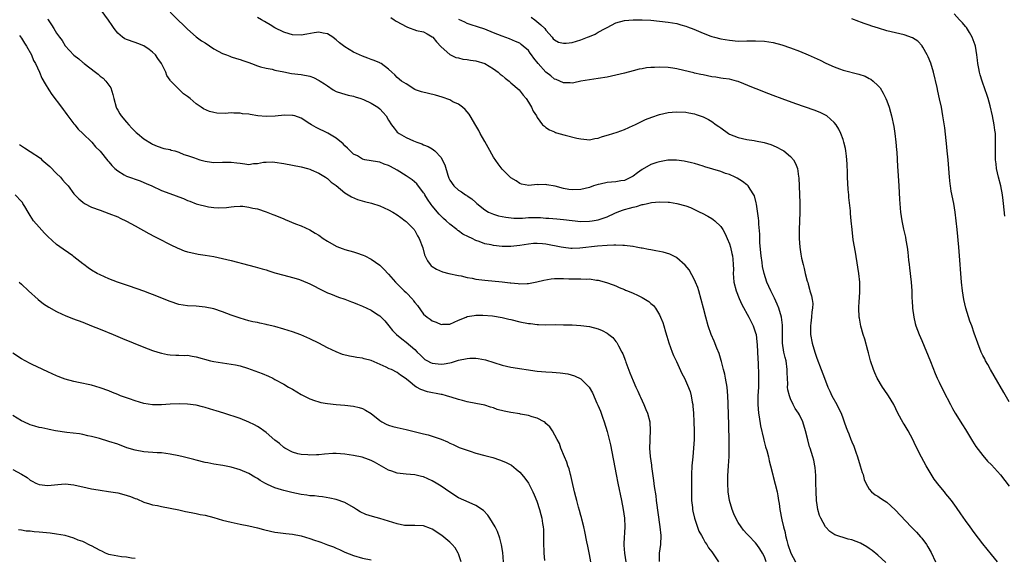
# Model space of a CAD drawing. Units: inches. Extents: x 2640000 to 2643000, y 1479000 to 1482000.
# Drawn here: x 2641617 to 2641842, y 1480490 to 1480613 of the extents above; entities that cross this region are included whole.
import ezdxf

# ---------------------------------------------------------------- set-up
doc = ezdxf.new("R2010")
doc.units = ezdxf.units.IN
doc.header["$MEASUREMENT"] = 0
doc.layers.add('LD26401479_10ft', color=120, linetype='Continuous')

msp = doc.modelspace()

# ---------------------------------------------------------------- linework, layer by layer
at = {"layer": 'LD26401479_10ft'}
for points, elevation in [([(2641623, 1480613.23), (2641623.12, 1480613), (2641623.88, 1480611.88), (2641624.38, 1480611), (2641625, 1480609.98), (2641625.65, 1480609), (2641626.26, 1480608.26), (2641627, 1480607.07), (2641629, 1480604.95), (2641630.11, 1480604.11), (2641631, 1480603.24), (2641631.15, 1480603.15), (2641631.31, 1480603), (2641633.91, 1480601), (2641634.55, 1480600.55), (2641635, 1480600.13), (2641635.65, 1480599.65), (2641636.26, 1480599), (2641637, 1480598.02), (2641637.41, 1480597.41), (2641637.91, 1480595.91), (2641638.09, 1480595), (2641638.65, 1480593), (2641638.76, 1480592.76), (2641639, 1480592.36), (2641639.48, 1480591.48), (2641639.82, 1480591), (2641641, 1480589.58), (2641641.54, 1480589), (2641642.22, 1480588.22), (2641643.23, 1480587.23), (2641643.53, 1480587), (2641645, 1480585.8), (2641646.72, 1480584.72), (2641647, 1480584.57), (2641648.06, 1480584.06), (2641649.55, 1480583.55), (2641651, 1480583.3), (2641651.21, 1480583.21), (2641652.08, 1480583), (2641653, 1480582.74), (2641654.17, 1480582.17), (2641655, 1480581.96), (2641656.59, 1480581.41), (2641657, 1480581.24), (2641657.82, 1480581), (2641658.71, 1480580.71), (2641659, 1480580.63), (2641660.44, 1480580.44), (2641661, 1480580.34), (2641663, 1480580.43), (2641664.44, 1480580.44), (2641665, 1480580.47), (2641666.27, 1480580.27), (2641667, 1480580.18), (2641668.09, 1480580.09), (2641669, 1480579.94), (2641670.1, 1480580.1), (2641671, 1480580.11), (2641672.41, 1480580.41), (2641673, 1480580.47), (2641674.49, 1480580.49), (2641675, 1480580.46), (2641677, 1480580.14), (2641679, 1480579.78), (2641681, 1480579.37), (2641682.41, 1480579), (2641683, 1480578.82), (2641683.31, 1480578.69), (2641685, 1480577.94), (2641686.57, 1480577), (2641687, 1480576.7), (2641687.85, 1480575.85), (2641689, 1480575.09), (2641691, 1480573.45), (2641691.78, 1480573), (2641692.51, 1480572.51), (2641693.9, 1480571.9), (2641695.47, 1480571.47), (2641697.07, 1480571.07), (2641699, 1480570.43), (2641701, 1480569.55), (2641701.98, 1480569), (2641703, 1480568.38), (2641703.78, 1480567.78), (2641704.82, 1480567), (2641705, 1480566.85), (2641706.83, 1480565), (2641706.9, 1480564.9), (2641707, 1480564.77), (2641707.62, 1480563.62), (2641708.01, 1480563), (2641708.82, 1480560.82), (2641709.25, 1480559.25), (2641709.9, 1480557.9), (2641710.51, 1480557), (2641710.74, 1480556.74), (2641711, 1480556.53), (2641711.93, 1480555.93), (2641713.35, 1480555.35), (2641714.75, 1480555), (2641717, 1480554.49), (2641717.6, 1480554.4), (2641719, 1480554.05), (2641720.12, 1480553.88), (2641721, 1480553.7), (2641723, 1480553.45), (2641727, 1480553.08), (2641728.85, 1480552.85), (2641729, 1480552.83), (2641730.68, 1480552.68), (2641731, 1480552.63), (2641732.7, 1480552.7), (2641733, 1480552.7), (2641734.94, 1480553.06), (2641736.55, 1480553.45), (2641738.24, 1480553.76), (2641739, 1480553.79), (2641740.14, 1480553.86), (2641741, 1480553.8), (2641742.22, 1480553.78), (2641744.29, 1480553.71), (2641745, 1480553.76), (2641746.33, 1480553.67), (2641747, 1480553.73), (2641748.55, 1480553.45), (2641749, 1480553.44), (2641750.9, 1480552.9), (2641752.37, 1480552.37), (2641753, 1480552.11), (2641753.76, 1480551.76), (2641755, 1480551.3), (2641755.19, 1480551.19), (2641755.65, 1480551), (2641757, 1480550.48), (2641757.98, 1480549.98), (2641759, 1480549.51), (2641759.82, 1480549), (2641760.53, 1480548.53), (2641761, 1480548.11), (2641761.61, 1480547.61), (2641762.07, 1480547), (2641763, 1480545.48), (2641763.25, 1480545), (2641763.74, 1480543.74), (2641763.99, 1480543), (2641764.39, 1480541.61), (2641764.65, 1480540.65), (2641765.12, 1480539.12), (2641765.93, 1480537), (2641766.24, 1480536.24), (2641766.86, 1480534.86), (2641768.12, 1480532.12), (2641768.69, 1480531), (2641769.42, 1480529.42), (2641769.98, 1480527.98), (2641770.24, 1480527), (2641770.46, 1480525.54), (2641770.6, 1480525), (2641770.65, 1480524.65), (2641770.78, 1480523), (2641770.88, 1480521), (2641770.94, 1480519), (2641770.94, 1480517), (2641770.8, 1480515), (2641770.59, 1480513), (2641770.42, 1480511), (2641770.35, 1480509), (2641770.29, 1480505.71), (2641770.31, 1480504.31), (2641770.35, 1480503), (2641770.53, 1480501.47), (2641770.57, 1480501), (2641770.62, 1480500.62), (2641771, 1480499), (2641772.02, 1480496.02), (2641772.64, 1480495), (2641773, 1480494.37), (2641773.46, 1480493.46), (2641773.81, 1480493), (2641774.23, 1480492.23), (2641775, 1480491.29), (2641775.11, 1480491.1), (2641775.6, 1480490.4), (2641776.52, 1480489)], 9950), ([(2641787.42, 1480489), (2641787, 1480490.11), (2641786.57, 1480491), (2641785.99, 1480491.99), (2641785.28, 1480493), (2641785, 1480493.36), (2641783.39, 1480495), (2641783, 1480495.38), (2641782.24, 1480496.24), (2641781.67, 1480497), (2641781, 1480497.99), (2641780.45, 1480499), (2641780.01, 1480500.01), (2641779.63, 1480501), (2641779.01, 1480503), (2641778.69, 1480505), (2641778.63, 1480507), (2641778.66, 1480508.66), (2641778.78, 1480511), (2641778.91, 1480513.09), (2641778.97, 1480515), (2641778.96, 1480517), (2641778.82, 1480523), (2641778.75, 1480524.75), (2641778.75, 1480525.25), (2641778.67, 1480527), (2641778.51, 1480529), (2641778.14, 1480531), (2641777.92, 1480531.92), (2641777.62, 1480533), (2641777.15, 1480534.85), (2641777.1, 1480535.1), (2641776.65, 1480536.65), (2641776.14, 1480537.86), (2641775.5, 1480539.5), (2641774.85, 1480541), (2641774.17, 1480543), (2641773.58, 1480545), (2641773.03, 1480547.03), (2641772.54, 1480549), (2641771.99, 1480551), (2641771.74, 1480551.74), (2641771.25, 1480553), (2641771, 1480553.54), (2641769.79, 1480555.79), (2641768.91, 1480556.91), (2641767, 1480558.58), (2641766.73, 1480558.73), (2641765.37, 1480559.37), (2641763.84, 1480559.84), (2641763, 1480559.98), (2641762.19, 1480560.19), (2641761, 1480560.35), (2641760.49, 1480560.49), (2641759, 1480560.73), (2641758.8, 1480560.8), (2641757.66, 1480561), (2641757, 1480561.11), (2641756.89, 1480561.11), (2641755, 1480561.38), (2641754.64, 1480561.36), (2641753, 1480561.46), (2641752.57, 1480561.43), (2641751, 1480561.4), (2641748.78, 1480561.22), (2641744.75, 1480560.75), (2641743, 1480560.68), (2641742.7, 1480560.7), (2641741, 1480560.88), (2641740.46, 1480561), (2641737, 1480561.65), (2641736.26, 1480561.74), (2641735, 1480561.85), (2641734.18, 1480561.82), (2641733, 1480561.71), (2641731, 1480561.36), (2641729, 1480561.13), (2641727, 1480561.16), (2641725, 1480561.38), (2641724.5, 1480561.5), (2641723, 1480561.79), (2641721.73, 1480562.27), (2641721, 1480562.52), (2641720.11, 1480563), (2641719.32, 1480563.32), (2641717.98, 1480563.98), (2641717, 1480564.71), (2641716.82, 1480564.82), (2641716.64, 1480565), (2641715, 1480566.24), (2641714.21, 1480567), (2641713.56, 1480567.56), (2641712.57, 1480568.57), (2641711, 1480570.44), (2641710.75, 1480570.75), (2641709.94, 1480571.94), (2641709.27, 1480573), (2641709.18, 1480573.18), (2641709, 1480573.44), (2641707.45, 1480575.45), (2641706.36, 1480576.36), (2641705.49, 1480577), (2641705, 1480577.34), (2641703, 1480578.58), (2641701.43, 1480579.43), (2641701, 1480579.69), (2641699.99, 1480580), (2641699, 1480580.45), (2641698.48, 1480580.48), (2641697, 1480580.77), (2641695.54, 1480581), (2641695, 1480581.12), (2641693.85, 1480581.85), (2641693, 1480582.3), (2641692.2, 1480583), (2641691.63, 1480583.63), (2641691, 1480584.16), (2641690.6, 1480584.6), (2641689, 1480585.96), (2641687.09, 1480587.09), (2641684.39, 1480588.39), (2641683.34, 1480589), (2641683, 1480589.24), (2641681, 1480590.5), (2641679.52, 1480591), (2641679.13, 1480591.13), (2641679, 1480591.14), (2641677.2, 1480591.2), (2641675.04, 1480590.96), (2641673, 1480590.87), (2641671.07, 1480591.07), (2641669.34, 1480591.34), (2641669, 1480591.42), (2641667.53, 1480591.53), (2641667, 1480591.65), (2641665.61, 1480591.61), (2641665, 1480591.69), (2641663.6, 1480591.6), (2641661.68, 1480591.68), (2641661, 1480591.77), (2641660, 1480592), (2641658.61, 1480592.61), (2641658.09, 1480593), (2641657, 1480593.75), (2641655.58, 1480595), (2641655.25, 1480595.25), (2641655, 1480595.47), (2641654.1, 1480596.1), (2641653.07, 1480597.07), (2641651.08, 1480599.08), (2641651, 1480599.21), (2641650.27, 1480600.27), (2641650.04, 1480601), (2641649.05, 1480603), (2641648.19, 1480604.19), (2641647.63, 1480605), (2641647, 1480605.59), (2641646.23, 1480606.23), (2641645.02, 1480607.02), (2641643.59, 1480607.59), (2641643, 1480607.78), (2641641, 1480608.47), (2641640.65, 1480608.65), (2641640.11, 1480609), (2641639, 1480609.94), (2641638.17, 1480611), (2641637.74, 1480611.74), (2641636.92, 1480612.92), (2641635.22, 1480615.22)], 9960), ([(2641651, 1480614.77), (2641652.76, 1480613), (2641653, 1480612.79), (2641653.9, 1480611.9), (2641655, 1480610.87), (2641657, 1480609.12), (2641658.2, 1480608.2), (2641659, 1480607.72), (2641661, 1480606.39), (2641663, 1480605.29), (2641663.87, 1480605), (2641664.68, 1480604.68), (2641665, 1480604.54), (2641666.19, 1480604.19), (2641667, 1480603.93), (2641667.67, 1480603.67), (2641669, 1480603.22), (2641669.59, 1480603), (2641671, 1480602.44), (2641671.72, 1480602.28), (2641673, 1480601.91), (2641674.32, 1480601.68), (2641675, 1480601.51), (2641677, 1480601.08), (2641678.75, 1480600.75), (2641681, 1480600.51), (2641683, 1480600.12), (2641683.81, 1480599.81), (2641685.14, 1480599.14), (2641685.31, 1480599), (2641686.35, 1480598.35), (2641687, 1480597.87), (2641688.34, 1480597), (2641689, 1480596.61), (2641690.19, 1480596.19), (2641691.77, 1480595.77), (2641693, 1480595.52), (2641693.38, 1480595.38), (2641694.64, 1480595), (2641695, 1480594.88), (2641695.22, 1480594.78), (2641697, 1480593.94), (2641698.54, 1480593), (2641699, 1480592.61), (2641699.79, 1480591.79), (2641700.45, 1480591), (2641701, 1480590.03), (2641701.68, 1480589), (2641702.25, 1480588.25), (2641703, 1480587.3), (2641703.42, 1480587), (2641705, 1480586.08), (2641706.68, 1480585.32), (2641707.5, 1480585), (2641708.62, 1480584.62), (2641709, 1480584.43), (2641710.02, 1480584.02), (2641711, 1480583.46), (2641711.28, 1480583.28), (2641711.59, 1480583), (2641713, 1480581.47), (2641713.29, 1480581), (2641713.86, 1480579.86), (2641714.54, 1480577.46), (2641714.71, 1480577), (2641714.81, 1480576.81), (2641715, 1480576.33), (2641715.93, 1480575), (2641717, 1480574.03), (2641717.65, 1480573.65), (2641718.58, 1480573), (2641718.86, 1480572.86), (2641719, 1480572.74), (2641720.02, 1480572.02), (2641721, 1480571.18), (2641721.18, 1480571), (2641723, 1480569.55), (2641723.88, 1480569), (2641724.66, 1480568.66), (2641725, 1480568.57), (2641726.18, 1480568.18), (2641727, 1480568.03), (2641727.82, 1480567.82), (2641729.64, 1480567.64), (2641731.66, 1480567.66), (2641733, 1480567.75), (2641733.77, 1480567.77), (2641735.75, 1480567.75), (2641737, 1480567.65), (2641737.64, 1480567.64), (2641739.5, 1480567.5), (2641741, 1480567.35), (2641743, 1480567.07), (2641745, 1480566.89), (2641747, 1480566.92), (2641747.59, 1480567), (2641749, 1480567.24), (2641749.39, 1480567.39), (2641751, 1480567.92), (2641752.78, 1480568.78), (2641753.3, 1480569), (2641754.52, 1480569.48), (2641755, 1480569.64), (2641756.11, 1480569.89), (2641757, 1480570.18), (2641757.7, 1480570.3), (2641759, 1480570.73), (2641759.24, 1480570.76), (2641760.24, 1480571), (2641761.18, 1480571.18), (2641763, 1480571.33), (2641765, 1480571.27), (2641765.25, 1480571.25), (2641767, 1480571), (2641769, 1480570.45), (2641770.06, 1480570.06), (2641772.22, 1480569), (2641772.75, 1480568.75), (2641774.06, 1480568.06), (2641775, 1480567.53), (2641775.3, 1480567.3), (2641775.67, 1480567), (2641777, 1480565.75), (2641777.52, 1480565), (2641778.05, 1480564.05), (2641778.52, 1480563), (2641779, 1480561.72), (2641779.22, 1480561), (2641779.57, 1480559.57), (2641779.69, 1480559), (2641779.75, 1480558.25), (2641779.88, 1480557), (2641779.9, 1480555.9), (2641779.87, 1480555), (2641779.92, 1480554.08), (2641780.01, 1480553), (2641780.51, 1480551), (2641781.21, 1480549.21), (2641781.85, 1480547.85), (2641783.44, 1480545), (2641784.45, 1480543), (2641785, 1480541.41), (2641785.11, 1480541), (2641785.31, 1480539.31), (2641785.36, 1480538.64), (2641785.47, 1480535.47), (2641785.56, 1480534.44), (2641785.68, 1480531.68), (2641785.68, 1480531), (2641785.64, 1480530.36), (2641785.62, 1480529), (2641785.52, 1480527), (2641785.51, 1480525), (2641785.67, 1480523), (2641785.8, 1480522.2), (2641786.11, 1480520.11), (2641786.8, 1480517.2), (2641786.85, 1480516.85), (2641787.29, 1480515.29), (2641787.54, 1480514.46), (2641787.92, 1480513), (2641788.11, 1480512.11), (2641788.4, 1480511), (2641788.9, 1480508.9), (2641789, 1480508.54), (2641789.9, 1480505), (2641790.07, 1480504.07), (2641790.24, 1480503), (2641790.37, 1480502.37), (2641790.51, 1480501), (2641790.63, 1480500.63), (2641790.89, 1480499), (2641791, 1480498.58), (2641791.36, 1480497), (2641791.73, 1480495.73), (2641791.85, 1480495), (2641792.12, 1480493.88), (2641792.37, 1480493), (2641793.02, 1480491), (2641794.1, 1480489)], 9970), ([(2641814.83, 1480488.83), (2641813, 1480490.55), (2641811.63, 1480491.63), (2641811, 1480492.09), (2641810.43, 1480492.43), (2641809, 1480493.25), (2641807, 1480494.03), (2641806.16, 1480494.16), (2641803.16, 1480495.16), (2641801.95, 1480495.95), (2641800.99, 1480496.99), (2641799.93, 1480499), (2641799.63, 1480499.63), (2641799.27, 1480501), (2641799, 1480502.58), (2641798.95, 1480502.95), (2641798.83, 1480505.17), (2641798.81, 1480507), (2641798.78, 1480508.78), (2641798.61, 1480510.61), (2641798.55, 1480511), (2641798.29, 1480512.29), (2641798.12, 1480513), (2641797.49, 1480515), (2641797.35, 1480515.35), (2641796.91, 1480516.91), (2641796.39, 1480519), (2641795.78, 1480521), (2641795, 1480522.61), (2641794.8, 1480523), (2641794.07, 1480524.07), (2641793.6, 1480525), (2641793, 1480526.28), (2641792.72, 1480527), (2641792.39, 1480528.39), (2641792.32, 1480529), (2641792.33, 1480529.67), (2641792.27, 1480531), (2641792.25, 1480532.25), (2641792.25, 1480533), (2641791.96, 1480535), (2641791.76, 1480535.76), (2641791.48, 1480537), (2641791.16, 1480539), (2641791.12, 1480541), (2641791.13, 1480543.13), (2641790.94, 1480544.94), (2641790.32, 1480547), (2641789.94, 1480547.94), (2641789.29, 1480549.29), (2641788.45, 1480551), (2641787.59, 1480553), (2641786.93, 1480555), (2641786.59, 1480556.59), (2641786.51, 1480557.49), (2641786.3, 1480559), (2641785.98, 1480562.02), (2641785.93, 1480563), (2641785.95, 1480563.95), (2641785.71, 1480566.29), (2641785.7, 1480567), (2641785.66, 1480567.66), (2641785.16, 1480570.84), (2641785.13, 1480571.13), (2641784.73, 1480572.73), (2641784.6, 1480573), (2641783.76, 1480574.24), (2641783.29, 1480575), (2641783.15, 1480575.15), (2641783, 1480575.27), (2641782.01, 1480576.01), (2641780.77, 1480576.77), (2641780.3, 1480577), (2641779, 1480577.58), (2641778.12, 1480577.88), (2641777, 1480578.3), (2641773.36, 1480579.36), (2641773, 1480579.5), (2641771, 1480580.12), (2641770.31, 1480580.31), (2641768.68, 1480580.68), (2641766.92, 1480580.92), (2641764.88, 1480580.88), (2641763, 1480580.54), (2641762.35, 1480580.35), (2641761, 1480579.88), (2641759, 1480578.75), (2641757.98, 1480578.02), (2641757, 1480577.27), (2641756.53, 1480577), (2641755, 1480576.28), (2641754.15, 1480576.15), (2641753, 1480575.94), (2641751, 1480575.78), (2641749.42, 1480575.42), (2641749, 1480575.35), (2641747.93, 1480575), (2641747, 1480574.67), (2641745, 1480574.2), (2641743, 1480574.12), (2641742.22, 1480574.22), (2641741, 1480574.4), (2641739.09, 1480574.91), (2641737.25, 1480575.25), (2641737, 1480575.35), (2641735.25, 1480575.25), (2641735, 1480575.29), (2641733.08, 1480575.08), (2641731.44, 1480575.44), (2641731, 1480575.58), (2641730.19, 1480576.19), (2641729, 1480576.89), (2641727, 1480578.81), (2641726.07, 1480580.07), (2641725, 1480581.57), (2641723.77, 1480583.77), (2641723, 1480585.19), (2641721.99, 1480587), (2641721.67, 1480587.67), (2641721, 1480588.86), (2641719.65, 1480591), (2641719.41, 1480591.41), (2641718.51, 1480592.51), (2641717.92, 1480593), (2641717, 1480593.68), (2641715.73, 1480594.27), (2641715, 1480594.67), (2641713.28, 1480595.28), (2641711.73, 1480595.73), (2641710.12, 1480596.12), (2641708.54, 1480596.54), (2641707.17, 1480597), (2641707, 1480597.08), (2641705, 1480598.32), (2641703.93, 1480599), (2641703, 1480599.83), (2641702.43, 1480600.43), (2641701.72, 1480601), (2641701, 1480601.7), (2641699.27, 1480603), (2641699.1, 1480603.1), (2641699, 1480603.13), (2641697.72, 1480603.72), (2641697, 1480603.9), (2641696.24, 1480604.24), (2641695, 1480604.68), (2641694.35, 1480605), (2641693, 1480605.61), (2641691, 1480606.79), (2641689.74, 1480607.74), (2641689, 1480608.41), (2641688.67, 1480608.67), (2641688.21, 1480609), (2641687, 1480609.81), (2641686.05, 1480609.95), (2641685, 1480610.17), (2641683.98, 1480610.02), (2641682.27, 1480609.73), (2641681, 1480609.46), (2641679, 1480609.55), (2641678.23, 1480609.77), (2641677, 1480610.18), (2641675, 1480611.19), (2641673.88, 1480611.88), (2641673, 1480612.39), (2641672.59, 1480612.59), (2641671.88, 1480613), (2641671, 1480613.54)], 9980), ([(2641701.53, 1480613.53), (2641702.28, 1480613), (2641702.72, 1480612.72), (2641704.01, 1480612.01), (2641705, 1480611.44), (2641705.35, 1480611.35), (2641707.41, 1480610.59), (2641709, 1480610.22), (2641709.81, 1480609.81), (2641711, 1480609.12), (2641711.13, 1480609), (2641711.95, 1480607.95), (2641713, 1480606.83), (2641715, 1480605.06), (2641716.42, 1480604.42), (2641717, 1480604.27), (2641718.02, 1480604.02), (2641719, 1480603.9), (2641719.77, 1480603.77), (2641721, 1480603.6), (2641723, 1480603.03), (2641725, 1480601.81), (2641726.08, 1480601), (2641726.56, 1480600.56), (2641727, 1480600.23), (2641727.67, 1480599.67), (2641728.59, 1480599), (2641729, 1480598.61), (2641730.88, 1480597), (2641731.78, 1480595.78), (2641732.5, 1480595), (2641733, 1480594.13), (2641733.74, 1480593), (2641734.12, 1480592.12), (2641734.83, 1480591), (2641735, 1480590.66), (2641736.26, 1480589), (2641736.65, 1480588.65), (2641737, 1480588.39), (2641737.84, 1480587.84), (2641739, 1480587.35), (2641739.22, 1480587.22), (2641739.98, 1480587), (2641741.38, 1480586.62), (2641744.05, 1480585.95), (2641745, 1480585.75), (2641746.4, 1480585.6), (2641747, 1480585.55), (2641748.18, 1480585.82), (2641749, 1480585.92), (2641749.75, 1480586.24), (2641751, 1480586.58), (2641751.3, 1480586.7), (2641753.31, 1480587.31), (2641755, 1480587.9), (2641757, 1480588.82), (2641757.34, 1480589), (2641759.82, 1480590.18), (2641761.26, 1480590.74), (2641763, 1480591.35), (2641765, 1480591.82), (2641765.89, 1480591.89), (2641767, 1480591.99), (2641769, 1480591.86), (2641769.74, 1480591.74), (2641771, 1480591.48), (2641771.38, 1480591.38), (2641773, 1480590.81), (2641774.22, 1480590.22), (2641775, 1480589.72), (2641775.99, 1480589), (2641776.59, 1480588.6), (2641777, 1480588.27), (2641778.78, 1480587), (2641779, 1480586.88), (2641781, 1480586.09), (2641783, 1480585.62), (2641784.64, 1480585.36), (2641785, 1480585.32), (2641786.96, 1480584.96), (2641788.47, 1480584.47), (2641789, 1480584.26), (2641789.86, 1480583.86), (2641791, 1480583.28), (2641791.47, 1480583), (2641793, 1480581.7), (2641793.63, 1480581), (2641794.13, 1480580.13), (2641794.55, 1480579), (2641794.81, 1480577.18), (2641794.88, 1480576.88), (2641795.12, 1480571.12), (2641795.12, 1480569), (2641794.98, 1480564.98), (2641794.99, 1480563), (2641795.12, 1480561), (2641795.36, 1480559.36), (2641795.53, 1480558.47), (2641795.87, 1480557), (2641796.13, 1480556.13), (2641796.37, 1480555), (2641796.82, 1480553.18), (2641796.91, 1480552.91), (2641797, 1480552.54), (2641797.36, 1480551.36), (2641797.44, 1480551), (2641797.82, 1480549.82), (2641797.92, 1480549), (2641798.07, 1480548.07), (2641798.01, 1480547), (2641797.84, 1480546.16), (2641797.79, 1480545), (2641797.62, 1480543.62), (2641797.53, 1480543), (2641797.53, 1480541), (2641797.92, 1480539), (2641798.54, 1480537), (2641799, 1480535.63), (2641800.02, 1480533), (2641800.74, 1480531), (2641801.52, 1480529), (2641802.01, 1480528.01), (2641802.47, 1480527), (2641803.6, 1480525), (2641804.04, 1480524.04), (2641804.57, 1480523), (2641805, 1480521.69), (2641805.28, 1480521), (2641805.7, 1480519.7), (2641806, 1480519), (2641806.32, 1480518.32), (2641806.79, 1480517), (2641806.86, 1480516.86), (2641807, 1480516.45), (2641807.45, 1480515.45), (2641807.9, 1480514.1), (2641808.33, 1480513), (2641808.95, 1480511), (2641809.41, 1480509.41), (2641809.57, 1480509), (2641809.86, 1480507.86), (2641810.25, 1480507), (2641811, 1480505.65), (2641811.54, 1480505), (2641812.36, 1480504.36), (2641813, 1480504.02), (2641813.57, 1480503.57), (2641814.39, 1480503), (2641815, 1480502.63), (2641816.91, 1480500.91), (2641820.62, 1480497), (2641821.79, 1480495.79), (2641822.75, 1480494.75), (2641823, 1480494.43), (2641824.07, 1480493), (2641824.44, 1480492.44), (2641825.14, 1480491.14), (2641826.16, 1480489)], 9990), ([(2641733.6, 1480613.6), (2641734.44, 1480613), (2641735.84, 1480611.84), (2641736.72, 1480611), (2641737, 1480610.64), (2641738.47, 1480609), (2641738.69, 1480608.69), (2641739, 1480608.41), (2641739.88, 1480607.88), (2641741, 1480607.65), (2641741.65, 1480607.65), (2641743, 1480607.83), (2641745, 1480608.4), (2641746.55, 1480609), (2641747, 1480609.21), (2641748.27, 1480609.73), (2641749, 1480610.16), (2641750.55, 1480611), (2641751, 1480611.28), (2641753, 1480612.3), (2641755, 1480612.82), (2641757, 1480612.99), (2641759, 1480613.01), (2641761, 1480612.92), (2641763, 1480612.73), (2641765, 1480612.48), (2641767, 1480612.13), (2641767.89, 1480611.89), (2641769, 1480611.56), (2641769.42, 1480611.42), (2641770.85, 1480610.85), (2641771.4, 1480610.6), (2641773, 1480609.93), (2641774.73, 1480609.27), (2641775, 1480609.17), (2641775.61, 1480609), (2641777, 1480608.65), (2641779, 1480608.33), (2641781, 1480608.15), (2641783, 1480608.16), (2641785, 1480608.21), (2641787, 1480608.12), (2641789, 1480607.78), (2641791, 1480607.26), (2641793, 1480606.61), (2641795, 1480605.86), (2641797, 1480605.02), (2641799.75, 1480603.76), (2641801.08, 1480603.08), (2641803, 1480602.21), (2641804.2, 1480601.8), (2641805, 1480601.51), (2641808.59, 1480600.59), (2641810.08, 1480600.08), (2641811, 1480599.59), (2641811.4, 1480599.4), (2641811.92, 1480599), (2641813, 1480597.96), (2641813.46, 1480597.46), (2641814.22, 1480596.22), (2641814.77, 1480595), (2641815, 1480594.45), (2641815.53, 1480593), (2641815.89, 1480591.89), (2641816.12, 1480591), (2641816.62, 1480588.62), (2641816.88, 1480587), (2641817.12, 1480585), (2641817.25, 1480583.25), (2641817.3, 1480582.7), (2641817.43, 1480579.43), (2641817.52, 1480578.48), (2641817.77, 1480575), (2641817.92, 1480571.92), (2641817.98, 1480571), (2641818.09, 1480569.91), (2641818.16, 1480569), (2641818.48, 1480567), (2641818.87, 1480565.13), (2641819.29, 1480563.29), (2641819.39, 1480562.61), (2641819.67, 1480561), (2641819.82, 1480559.82), (2641819.98, 1480558.02), (2641820.11, 1480557), (2641820.24, 1480556.24), (2641820.6, 1480553), (2641820.71, 1480551), (2641820.78, 1480549.22), (2641820.79, 1480548.79), (2641820.92, 1480547), (2641821.19, 1480545), (2641821.53, 1480543.53), (2641821.68, 1480543), (2641822.02, 1480542.02), (2641822.41, 1480541), (2641823, 1480539.63), (2641825, 1480534.82), (2641826.1, 1480532.1), (2641826.58, 1480531), (2641827, 1480530.09), (2641828.01, 1480528.01), (2641829.58, 1480525), (2641830.08, 1480524.08), (2641830.68, 1480523), (2641832.31, 1480520.31), (2641833, 1480519.3), (2641833.52, 1480518.48), (2641834.41, 1480517), (2641834.6, 1480516.6), (2641835, 1480516.02), (2641835.37, 1480515.37), (2641837, 1480513.3), (2641838.07, 1480512.07), (2641839, 1480511.23), (2641841, 1480508.93), (2641843, 1480506.28)], 10010), ([(2641843, 1480525.63), (2641841.78, 1480527.78), (2641839.57, 1480531.57), (2641838.72, 1480533), (2641838.12, 1480534.12), (2641837.6, 1480535), (2641837.42, 1480535.42), (2641837, 1480536.23), (2641836.63, 1480537), (2641835.84, 1480539), (2641835, 1480541.32), (2641834.44, 1480543), (2641834.05, 1480544.05), (2641833.13, 1480547), (2641832.65, 1480549), (2641832.32, 1480551), (2641832.1, 1480553), (2641832.02, 1480553.98), (2641831.66, 1480559), (2641831.5, 1480561), (2641831.12, 1480565), (2641830.9, 1480567), (2641830.64, 1480569), (2641830.33, 1480571), (2641829.77, 1480573.77), (2641829.56, 1480575), (2641829.49, 1480575.49), (2641829.33, 1480577), (2641829.06, 1480581), (2641828.86, 1480583), (2641828.67, 1480584.67), (2641828.58, 1480585.42), (2641828.28, 1480588.28), (2641827.86, 1480591), (2641827.5, 1480593), (2641827.09, 1480594.91), (2641826.67, 1480596.67), (2641826.51, 1480597.49), (2641825.71, 1480601), (2641825.1, 1480603.1), (2641824.52, 1480604.52), (2641824.29, 1480605), (2641823.27, 1480606.73), (2641823.12, 1480607), (2641823.08, 1480607.08), (2641822.09, 1480608.09), (2641820.88, 1480608.88), (2641819, 1480609.57), (2641815, 1480610.52), (2641813.08, 1480611.08), (2641811.56, 1480611.56), (2641811, 1480611.78), (2641810.05, 1480612.05), (2641809, 1480612.47), (2641808.6, 1480612.6), (2641807, 1480613.24)], 10020), ([(2641842.05, 1480568.05), (2641841.75, 1480571), (2641841.67, 1480571.67), (2641841.48, 1480573), (2641841.09, 1480575), (2641840.59, 1480577), (2641840.15, 1480579), (2641840.02, 1480580.02), (2641839.92, 1480581), (2641839.91, 1480582.09), (2641839.88, 1480583), (2641839.87, 1480583.87), (2641839.92, 1480585), (2641839.91, 1480586.09), (2641839.86, 1480587), (2641839.75, 1480587.75), (2641839.6, 1480589), (2641839.2, 1480591), (2641838.64, 1480593.36), (2641838.18, 1480595), (2641837.89, 1480595.89), (2641837.55, 1480597), (2641836.87, 1480599), (2641836.42, 1480600.42), (2641836.26, 1480601), (2641836.1, 1480601.9), (2641835.86, 1480603), (2641835.76, 1480603.76), (2641835.62, 1480605), (2641835.28, 1480607), (2641835.23, 1480607.23), (2641834.59, 1480609), (2641833.91, 1480610.09), (2641833.23, 1480611.23), (2641833, 1480611.46), (2641832.31, 1480612.31), (2641831.66, 1480613), (2641830.4, 1480614.4)], 10030), ([(2641840.36, 1480489), (2641839, 1480490.69), (2641837, 1480493.1), (2641835, 1480495.7), (2641834.1, 1480497), (2641833, 1480498.44), (2641831.96, 1480499.96), (2641831, 1480501.4), (2641829.86, 1480503), (2641829, 1480504.06), (2641828.56, 1480504.56), (2641828.21, 1480505), (2641827, 1480506.47), (2641825.89, 1480507.89), (2641824.03, 1480511), (2641822.95, 1480512.95), (2641821.61, 1480515.61), (2641820.98, 1480517), (2641819.89, 1480519), (2641819, 1480520.47), (2641818.78, 1480520.78), (2641817.54, 1480523), (2641816.59, 1480525), (2641815.43, 1480527), (2641814.43, 1480528.43), (2641814.04, 1480529), (2641812.82, 1480531), (2641812.25, 1480532.25), (2641811.94, 1480533), (2641811.29, 1480535), (2641810.83, 1480536.83), (2641810.68, 1480537.32), (2641809.97, 1480539.97), (2641809.62, 1480541), (2641809.08, 1480542.92), (2641808.76, 1480544.76), (2641808.7, 1480545), (2641808.61, 1480547), (2641808.68, 1480548.68), (2641808.76, 1480549.24), (2641808.84, 1480551), (2641808.82, 1480553), (2641808.63, 1480555), (2641808.42, 1480556.42), (2641807.86, 1480559.86), (2641807.35, 1480562.65), (2641807.06, 1480565), (2641806.89, 1480567), (2641806.71, 1480568.71), (2641806.68, 1480569.32), (2641806.35, 1480572.35), (2641806.32, 1480573), (2641806.2, 1480574.2), (2641806.03, 1480577), (2641805.99, 1480578.01), (2641805.96, 1480579.96), (2641805.9, 1480581), (2641805.82, 1480581.82), (2641805.64, 1480583), (2641805.54, 1480583.54), (2641805.19, 1480585), (2641805, 1480585.6), (2641804.5, 1480587), (2641804.02, 1480588.02), (2641803.41, 1480589), (2641803, 1480589.51), (2641801.28, 1480591), (2641801, 1480591.18), (2641799.78, 1480591.78), (2641798.37, 1480592.37), (2641794.2, 1480593.8), (2641791.09, 1480594.91), (2641789, 1480595.69), (2641787, 1480596.48), (2641785.74, 1480597), (2641784.54, 1480597.46), (2641781, 1480598.89), (2641780.62, 1480599), (2641779, 1480599.39), (2641777.6, 1480599.6), (2641777, 1480599.67), (2641775.86, 1480599.86), (2641775, 1480599.97), (2641773, 1480600.38), (2641772.48, 1480600.48), (2641771, 1480600.83), (2641770.85, 1480600.85), (2641768.56, 1480601.44), (2641767, 1480601.8), (2641766.06, 1480601.94), (2641765, 1480602.07), (2641763, 1480602.14), (2641761.89, 1480602.12), (2641761, 1480602.07), (2641760.02, 1480601.98), (2641759, 1480601.82), (2641758.32, 1480601.68), (2641757, 1480601.32), (2641755, 1480600.76), (2641753, 1480600.31), (2641751, 1480599.92), (2641749, 1480599.6), (2641747, 1480599.31), (2641745, 1480598.95), (2641743.41, 1480598.59), (2641743, 1480598.53), (2641742.59, 1480598.59), (2641741, 1480598.57), (2641739.34, 1480599.34), (2641739, 1480599.42), (2641738.15, 1480600.15), (2641737, 1480600.99), (2641735.2, 1480603), (2641734.22, 1480604.22), (2641733.67, 1480605), (2641733.41, 1480605.41), (2641733, 1480605.97), (2641731.8, 1480607), (2641731.36, 1480607.36), (2641731, 1480607.64), (2641730.06, 1480608.06), (2641728.66, 1480608.66), (2641727, 1480609.23), (2641725, 1480610.05), (2641723, 1480610.83), (2641721.36, 1480611.36), (2641719.89, 1480611.89), (2641719, 1480612.18), (2641718.46, 1480612.46), (2641717.11, 1480613.11)], 10000), ([(2641616.56, 1480609.44), (2641617, 1480608.8), (2641617.64, 1480607.64), (2641618.13, 1480607), (2641619.27, 1480605), (2641619.7, 1480603.7), (2641620.17, 1480603), (2641621.11, 1480601), (2641621.68, 1480599.68), (2641622.39, 1480598.39), (2641623.23, 1480597), (2641623.92, 1480595.92), (2641626.16, 1480593), (2641626.51, 1480592.51), (2641627, 1480591.87), (2641627.36, 1480591.36), (2641627.59, 1480591), (2641629, 1480589.22), (2641629.16, 1480589), (2641629.96, 1480587.96), (2641631, 1480587.01), (2641633.05, 1480585), (2641633.96, 1480583.96), (2641635, 1480582.94), (2641636.76, 1480580.76), (2641637, 1480580.51), (2641637.69, 1480579.69), (2641638.37, 1480579), (2641639, 1480578.42), (2641640.46, 1480577.54), (2641641, 1480577.2), (2641644.13, 1480576.13), (2641645, 1480575.81), (2641645.55, 1480575.55), (2641646.82, 1480575), (2641649, 1480573.99), (2641651.74, 1480573), (2641653, 1480572.51), (2641654.09, 1480572.09), (2641655, 1480571.67), (2641655.51, 1480571.51), (2641657, 1480570.89), (2641659.77, 1480570.23), (2641661, 1480570.1), (2641662.03, 1480569.97), (2641663.93, 1480570.07), (2641665, 1480570.25), (2641665.67, 1480570.33), (2641667, 1480570.4), (2641667.63, 1480570.37), (2641669, 1480570.18), (2641669.93, 1480569.93), (2641671, 1480569.73), (2641673, 1480569.11), (2641674.48, 1480568.48), (2641675, 1480568.31), (2641677, 1480567.45), (2641677.34, 1480567.34), (2641679.66, 1480566.34), (2641681, 1480565.84), (2641682.96, 1480564.96), (2641684.23, 1480564.23), (2641685, 1480563.73), (2641686.04, 1480563), (2641687, 1480562.37), (2641689, 1480561.2), (2641689.5, 1480561), (2641690.61, 1480560.61), (2641691, 1480560.48), (2641693, 1480559.91), (2641693.69, 1480559.69), (2641695.17, 1480559.17), (2641695.55, 1480559), (2641697, 1480558.27), (2641699, 1480556.85), (2641699.93, 1480555.93), (2641701, 1480554.82), (2641702.58, 1480553), (2641703, 1480552.6), (2641704.57, 1480551), (2641705, 1480550.6), (2641706.52, 1480549), (2641706.73, 1480548.73), (2641707, 1480548.34), (2641707.61, 1480547.61), (2641709, 1480545.68), (2641709.8, 1480545), (2641710.51, 1480544.51), (2641711, 1480544.13), (2641711.86, 1480543.86), (2641713, 1480543.32), (2641713.35, 1480543.35), (2641715, 1480543.39), (2641717, 1480544.27), (2641718.72, 1480545), (2641719, 1480545.11), (2641720.62, 1480545.38), (2641721, 1480545.41), (2641722.6, 1480545.4), (2641724.75, 1480545.25), (2641727, 1480544.93), (2641728.55, 1480544.55), (2641729, 1480544.45), (2641731, 1480543.93), (2641733, 1480543.55), (2641733.51, 1480543.51), (2641735, 1480543.33), (2641735.32, 1480543.32), (2641737, 1480543.24), (2641739.27, 1480543.27), (2641741, 1480543.26), (2641743, 1480543.2), (2641745, 1480543.1), (2641747, 1480542.84), (2641749, 1480542.28), (2641749.89, 1480541.89), (2641751, 1480541.3), (2641751.42, 1480541), (2641752.29, 1480540.29), (2641753, 1480539.44), (2641753.21, 1480539.21), (2641753.61, 1480538.39), (2641754.4, 1480537), (2641754.61, 1480536.61), (2641755, 1480535.58), (2641755.17, 1480535.17), (2641755.22, 1480535), (2641755.33, 1480534.67), (2641756.24, 1480532.24), (2641757, 1480530.38), (2641757.62, 1480529), (2641758.03, 1480528.03), (2641758.51, 1480527), (2641758.64, 1480526.64), (2641759, 1480525.85), (2641759.42, 1480525), (2641759.89, 1480523.89), (2641760.29, 1480523), (2641760.82, 1480521), (2641760.89, 1480519), (2641760.76, 1480517.24), (2641760.77, 1480516.77), (2641760.74, 1480515), (2641760.88, 1480513.12), (2641761.14, 1480511.14), (2641761.17, 1480510.83), (2641761.64, 1480507.64), (2641761.8, 1480506.2), (2641762.13, 1480504.13), (2641762.27, 1480503), (2641763.09, 1480497), (2641763.29, 1480495), (2641763.23, 1480493), (2641762.92, 1480491), (2641762.92, 1480489.08)], 9940), ([(2641616.5, 1480584.5), (2641617.7, 1480583.7), (2641619, 1480582.89), (2641621.32, 1480581.32), (2641621.64, 1480581), (2641623.44, 1480579.44), (2641625, 1480577.85), (2641625.91, 1480577), (2641626.4, 1480576.4), (2641627, 1480575.72), (2641627.36, 1480575.36), (2641627.7, 1480575), (2641629, 1480573.23), (2641630.08, 1480572.08), (2641631, 1480571.25), (2641631.42, 1480571), (2641633, 1480570.18), (2641635, 1480569.43), (2641637, 1480568.73), (2641639, 1480567.91), (2641639.6, 1480567.6), (2641641, 1480566.97), (2641643, 1480565.86), (2641646.1, 1480564.1), (2641647.45, 1480563.45), (2641648.37, 1480563), (2641651, 1480561.63), (2641652.77, 1480560.77), (2641653, 1480560.66), (2641654.19, 1480560.19), (2641655, 1480559.93), (2641655.74, 1480559.74), (2641657.42, 1480559.42), (2641659, 1480559.19), (2641661, 1480558.85), (2641663, 1480558.43), (2641665, 1480557.95), (2641669, 1480556.88), (2641670.5, 1480556.5), (2641671, 1480556.35), (2641672.07, 1480556.07), (2641673, 1480555.77), (2641673.6, 1480555.6), (2641675, 1480555.14), (2641677, 1480554.55), (2641679, 1480554.03), (2641680.35, 1480553.65), (2641681, 1480553.45), (2641683, 1480552.64), (2641684.08, 1480552.08), (2641685, 1480551.57), (2641687, 1480550.55), (2641687.72, 1480550.28), (2641689.54, 1480549.54), (2641691, 1480549.11), (2641692.51, 1480548.51), (2641693, 1480548.36), (2641693.92, 1480547.92), (2641695, 1480547.52), (2641697, 1480546.58), (2641698.27, 1480545.73), (2641699, 1480545.27), (2641699.3, 1480545), (2641700.14, 1480544.15), (2641701.02, 1480543), (2641701.93, 1480541.93), (2641702.81, 1480541), (2641704.01, 1480540.01), (2641705, 1480539.29), (2641707, 1480537.58), (2641707.56, 1480537), (2641708.3, 1480536.3), (2641709, 1480535.56), (2641709.33, 1480535.33), (2641709.87, 1480535), (2641710.59, 1480534.59), (2641711, 1480534.42), (2641711.64, 1480534.36), (2641713, 1480534.19), (2641713.71, 1480534.29), (2641715, 1480534.5), (2641715.41, 1480534.59), (2641717, 1480535.11), (2641719, 1480535.55), (2641719.6, 1480535.6), (2641721, 1480535.59), (2641721.53, 1480535.53), (2641723.2, 1480535.2), (2641727, 1480534.01), (2641729, 1480533.55), (2641735, 1480532.66), (2641737, 1480532.48), (2641738.4, 1480532.4), (2641740.26, 1480532.26), (2641742.01, 1480532.01), (2641743.56, 1480531.56), (2641745, 1480530.85), (2641746.93, 1480528.93), (2641747.66, 1480527.66), (2641748.68, 1480525.32), (2641748.88, 1480524.88), (2641749.46, 1480523.46), (2641749.93, 1480522.07), (2641750.32, 1480521), (2641751, 1480518.85), (2641751.5, 1480517), (2641751.77, 1480515.77), (2641753.08, 1480509), (2641753.48, 1480507), (2641754.33, 1480503), (2641754.71, 1480501), (2641755.01, 1480499), (2641755.1, 1480497), (2641754.83, 1480493.17), (2641754.83, 1480493), (2641754.85, 1480492.85), (2641754.96, 1480491), (2641755.29, 1480489)], 9930), ([(2641747.3, 1480489), (2641747, 1480490.71), (2641746.58, 1480492.58), (2641746.4, 1480493.6), (2641745.91, 1480495.91), (2641745.65, 1480497), (2641745.21, 1480498.79), (2641745.15, 1480499.15), (2641745, 1480499.64), (2641744.72, 1480500.72), (2641744.49, 1480501.51), (2641744.09, 1480503), (2641743.88, 1480503.88), (2641743.57, 1480505), (2641743, 1480507.37), (2641742.72, 1480508.72), (2641742.63, 1480509), (2641742.31, 1480510.31), (2641742.03, 1480511), (2641741.82, 1480511.82), (2641741.24, 1480513), (2641740.44, 1480515), (2641740.08, 1480516.08), (2641739.61, 1480517), (2641738.5, 1480519), (2641737.87, 1480519.87), (2641737, 1480520.68), (2641736.85, 1480520.85), (2641736.61, 1480521), (2641735, 1480521.86), (2641733.84, 1480522.16), (2641733, 1480522.47), (2641731.18, 1480522.82), (2641731, 1480522.86), (2641729, 1480523.19), (2641727.48, 1480523.48), (2641725.88, 1480523.88), (2641725, 1480524.2), (2641724.36, 1480524.36), (2641723, 1480524.81), (2641721, 1480525.25), (2641719, 1480525.63), (2641717.94, 1480525.94), (2641717, 1480526.14), (2641715.35, 1480526.65), (2641715, 1480526.78), (2641714.26, 1480527), (2641713.27, 1480527.27), (2641713, 1480527.31), (2641709.93, 1480527.93), (2641708.41, 1480528.41), (2641707.37, 1480529), (2641707, 1480529.19), (2641705.85, 1480530.15), (2641704.76, 1480531), (2641703.71, 1480531.71), (2641703, 1480532.32), (2641701.65, 1480533), (2641701.17, 1480533.17), (2641700.48, 1480533.52), (2641697, 1480535.03), (2641695.44, 1480535.44), (2641695, 1480535.56), (2641693.76, 1480535.76), (2641693, 1480535.91), (2641692.06, 1480536.06), (2641690.46, 1480536.46), (2641689, 1480537.02), (2641687, 1480537.99), (2641685, 1480539.04), (2641683, 1480540), (2641680.91, 1480540.91), (2641679, 1480541.6), (2641677, 1480542.22), (2641675, 1480542.81), (2641673.24, 1480543.24), (2641673, 1480543.32), (2641671.57, 1480543.57), (2641671, 1480543.73), (2641669.93, 1480543.93), (2641669, 1480544.17), (2641667, 1480544.74), (2641665, 1480545.43), (2641663, 1480546.18), (2641661, 1480546.86), (2641659, 1480547.29), (2641657, 1480547.48), (2641655, 1480547.58), (2641653, 1480547.9), (2641651, 1480548.54), (2641647, 1480550.18), (2641646.39, 1480550.39), (2641645, 1480550.93), (2641643.45, 1480551.45), (2641643, 1480551.63), (2641641.96, 1480551.96), (2641638.93, 1480553), (2641637, 1480553.75), (2641635, 1480554.63), (2641634.29, 1480555), (2641633, 1480555.76), (2641632.26, 1480556.26), (2641631.28, 1480557), (2641631, 1480557.19), (2641629, 1480558.75), (2641628.71, 1480559), (2641627.73, 1480559.73), (2641626.54, 1480560.54), (2641625, 1480561.63), (2641623, 1480563.41), (2641622.22, 1480564.22), (2641621, 1480565.57), (2641619.74, 1480567), (2641619, 1480568.26), (2641618.48, 1480569), (2641617.72, 1480570.28), (2641617.33, 1480571), (2641617.2, 1480571.2), (2641617, 1480571.47), (2641615.54, 1480573)], 9920), ([(2641616.46, 1480553), (2641617, 1480552.54), (2641618.58, 1480551), (2641620.78, 1480549), (2641622.03, 1480548.03), (2641623.24, 1480547.24), (2641625, 1480546.29), (2641626.33, 1480545.67), (2641627, 1480545.34), (2641628.67, 1480544.67), (2641631, 1480543.8), (2641633, 1480543.03), (2641635, 1480542.2), (2641637.96, 1480541), (2641640.1, 1480540.1), (2641645, 1480538.15), (2641647, 1480537.38), (2641648.17, 1480537), (2641649, 1480536.71), (2641650.44, 1480536.44), (2641651, 1480536.34), (2641652.29, 1480536.29), (2641653, 1480536.3), (2641654.24, 1480536.24), (2641655, 1480536.25), (2641656.06, 1480536.06), (2641657, 1480535.93), (2641660.27, 1480535), (2641661, 1480534.82), (2641663, 1480534.51), (2641665, 1480534.25), (2641665.94, 1480534.06), (2641667, 1480533.81), (2641668.71, 1480533.29), (2641669.58, 1480533), (2641672.08, 1480532.08), (2641673.48, 1480531.48), (2641674.48, 1480531), (2641675, 1480530.73), (2641677, 1480529.63), (2641678.11, 1480529), (2641679, 1480528.47), (2641681, 1480527.31), (2641681.59, 1480527), (2641683, 1480526.3), (2641684.06, 1480525.94), (2641685, 1480525.58), (2641685.47, 1480525.47), (2641687, 1480525.2), (2641689, 1480525), (2641691, 1480524.82), (2641693, 1480524.58), (2641694.28, 1480524.28), (2641695, 1480524.07), (2641695.71, 1480523.71), (2641697, 1480522.9), (2641699, 1480521.3), (2641699.45, 1480521), (2641700.47, 1480520.47), (2641701, 1480520.24), (2641701.97, 1480519.97), (2641703, 1480519.7), (2641705, 1480519.29), (2641709, 1480518.32), (2641710.09, 1480518.09), (2641711, 1480517.77), (2641713, 1480517.04), (2641714.47, 1480516.47), (2641715, 1480516.14), (2641715.81, 1480515.81), (2641717.18, 1480515.18), (2641719, 1480514.54), (2641719.65, 1480514.35), (2641721, 1480513.9), (2641723, 1480513.33), (2641724.84, 1480512.84), (2641726.37, 1480512.37), (2641727.78, 1480511.78), (2641729.09, 1480511.09), (2641730.23, 1480510.23), (2641731, 1480509.54), (2641731.46, 1480509), (2641732.15, 1480508.15), (2641733, 1480506.97), (2641734.04, 1480505), (2641734.33, 1480504.33), (2641734.91, 1480502.91), (2641735.53, 1480501), (2641735.85, 1480499.85), (2641736.07, 1480499), (2641736.26, 1480497.74), (2641736.39, 1480497), (2641736.43, 1480496.43), (2641736.47, 1480495), (2641736.45, 1480493.55), (2641736.53, 1480491), (2641736.67, 1480489.33)], 9910), ([(2641727.32, 1480489), (2641727.14, 1480491.14), (2641726.86, 1480492.86), (2641726.45, 1480494.45), (2641725.91, 1480495.91), (2641725.36, 1480497), (2641724.19, 1480499), (2641723.71, 1480499.71), (2641722.72, 1480500.72), (2641721, 1480501.87), (2641719.45, 1480502.55), (2641717, 1480503.68), (2641715, 1480504.92), (2641713, 1480506.28), (2641711.89, 1480507), (2641711, 1480507.54), (2641709.98, 1480507.98), (2641709, 1480508.44), (2641708.53, 1480508.53), (2641707, 1480508.9), (2641705, 1480509.07), (2641703, 1480509.3), (2641701.71, 1480509.71), (2641701, 1480509.95), (2641697.78, 1480511.78), (2641697, 1480512.17), (2641696.42, 1480512.42), (2641694.93, 1480512.93), (2641693, 1480513.35), (2641691, 1480513.65), (2641689, 1480513.77), (2641688.25, 1480513.75), (2641686.35, 1480513.65), (2641685, 1480513.5), (2641684.49, 1480513.51), (2641683, 1480513.42), (2641682.53, 1480513.47), (2641681, 1480513.56), (2641680.26, 1480513.74), (2641679, 1480514.1), (2641677.28, 1480515), (2641677, 1480515.17), (2641676.06, 1480516.06), (2641675, 1480516.86), (2641673, 1480518.62), (2641672.44, 1480519), (2641671.6, 1480519.6), (2641671, 1480519.97), (2641670.32, 1480520.32), (2641669, 1480520.97), (2641667, 1480521.77), (2641663.26, 1480523), (2641661.53, 1480523.53), (2641661, 1480523.72), (2641660, 1480524), (2641659, 1480524.33), (2641658.45, 1480524.45), (2641657, 1480524.82), (2641655, 1480525.09), (2641653.13, 1480525.13), (2641651, 1480525.05), (2641649, 1480524.94), (2641647, 1480524.92), (2641645, 1480525.2), (2641643, 1480525.81), (2641641.72, 1480526.28), (2641639.67, 1480527), (2641639, 1480527.29), (2641637.78, 1480527.78), (2641637, 1480528.11), (2641635, 1480528.84), (2641633, 1480529.4), (2641630.03, 1480530.03), (2641629, 1480530.23), (2641627, 1480530.78), (2641626.38, 1480531), (2641625.4, 1480531.4), (2641625, 1480531.54), (2641624.01, 1480532.01), (2641623, 1480532.45), (2641621.87, 1480533), (2641621.3, 1480533.3), (2641621, 1480533.42), (2641619, 1480534.39), (2641617.8, 1480535), (2641617, 1480535.45), (2641615, 1480536.74)], 9900), ([(2641717.63, 1480489), (2641717, 1480490.83), (2641716.93, 1480491), (2641716.2, 1480492.2), (2641715.53, 1480493), (2641715, 1480493.47), (2641713.18, 1480495), (2641711, 1480496.45), (2641710.62, 1480496.62), (2641709, 1480497.22), (2641707, 1480497.3), (2641706.72, 1480497.28), (2641705, 1480497.29), (2641704.67, 1480497.33), (2641703, 1480497.7), (2641702, 1480498), (2641701, 1480498.34), (2641699, 1480498.9), (2641697.34, 1480499.34), (2641695.83, 1480499.83), (2641694.47, 1480500.47), (2641693.63, 1480501), (2641693, 1480501.43), (2641691, 1480502.59), (2641689, 1480503.28), (2641687.59, 1480503.59), (2641685.88, 1480503.88), (2641685, 1480503.94), (2641684.08, 1480504.08), (2641683, 1480504.14), (2641682.27, 1480504.27), (2641681, 1480504.42), (2641678.87, 1480504.87), (2641677, 1480505.33), (2641676.5, 1480505.5), (2641675, 1480505.92), (2641673.31, 1480506.69), (2641673, 1480506.81), (2641672.66, 1480507), (2641671.63, 1480507.63), (2641671, 1480508.04), (2641670.37, 1480508.37), (2641669, 1480509.18), (2641667, 1480510.05), (2641665, 1480510.65), (2641663.04, 1480511.04), (2641661, 1480511.36), (2641659.62, 1480511.62), (2641659, 1480511.75), (2641657, 1480512.23), (2641656.4, 1480512.4), (2641654.01, 1480513), (2641653, 1480513.24), (2641651, 1480513.66), (2641649, 1480513.91), (2641648.03, 1480513.97), (2641645, 1480514.2), (2641643, 1480514.54), (2641641.09, 1480515.09), (2641639, 1480515.89), (2641637, 1480516.57), (2641634.81, 1480517.19), (2641633, 1480517.67), (2641632.17, 1480517.83), (2641631, 1480518.1), (2641630.25, 1480518.25), (2641627.4, 1480518.6), (2641624.77, 1480519), (2641623.3, 1480519.3), (2641623, 1480519.34), (2641621.65, 1480519.65), (2641621, 1480519.77), (2641620.07, 1480520.07), (2641619, 1480520.37), (2641617.54, 1480521), (2641617, 1480521.27), (2641615, 1480522.46)], 9890), ([(2641615, 1480510.11), (2641617, 1480509.06), (2641618.26, 1480508.26), (2641619, 1480507.69), (2641619.47, 1480507.47), (2641620.3, 1480507), (2641621, 1480506.69), (2641623, 1480506.46), (2641625.3, 1480506.7), (2641627, 1480506.84), (2641629, 1480506.65), (2641632.04, 1480505.96), (2641633, 1480505.72), (2641634.54, 1480505.46), (2641635, 1480505.37), (2641636.9, 1480505.1), (2641639, 1480504.76), (2641640.44, 1480504.43), (2641641.96, 1480503.96), (2641643, 1480503.52), (2641643.38, 1480503.38), (2641645, 1480502.69), (2641646.27, 1480502.27), (2641647, 1480502.08), (2641648.14, 1480501.86), (2641649, 1480501.68), (2641651, 1480501.3), (2641653, 1480500.87), (2641654.52, 1480500.52), (2641655, 1480500.43), (2641656.18, 1480500.18), (2641657, 1480500.04), (2641657.86, 1480499.86), (2641659, 1480499.65), (2641661, 1480499.16), (2641663, 1480498.57), (2641665, 1480498.04), (2641667, 1480497.63), (2641669, 1480497.25), (2641671, 1480496.78), (2641672.39, 1480496.39), (2641674, 1480496), (2641675, 1480495.79), (2641675.68, 1480495.68), (2641677.46, 1480495.46), (2641679, 1480495.31), (2641681, 1480494.94), (2641683, 1480494.35), (2641684.03, 1480493.97), (2641685, 1480493.64), (2641685.49, 1480493.49), (2641687, 1480492.91), (2641688.41, 1480492.41), (2641689, 1480492.12), (2641689.8, 1480491.8), (2641691, 1480491.22), (2641693, 1480490.42), (2641695, 1480489.87), (2641697, 1480489.46)], 9880), ([(2641643, 1480489.8), (2641642.13, 1480489.87), (2641641, 1480490.06), (2641639.84, 1480490.16), (2641639, 1480490.28), (2641637.39, 1480490.61), (2641637, 1480490.7), (2641636.23, 1480491), (2641635.41, 1480491.41), (2641635, 1480491.59), (2641633, 1480492.67), (2641632.76, 1480492.76), (2641631, 1480493.62), (2641629.99, 1480493.99), (2641629, 1480494.39), (2641627, 1480495), (2641625, 1480495.37), (2641623.54, 1480495.54), (2641621, 1480495.8), (2641619.88, 1480495.88), (2641619, 1480495.99), (2641618.05, 1480496.05), (2641617, 1480496.21), (2641616.33, 1480496.33)], 9870)]:
    msp.add_lwpolyline(points, dxfattribs=dict(at, elevation=elevation))

doc.saveas('drawing.dxf')
